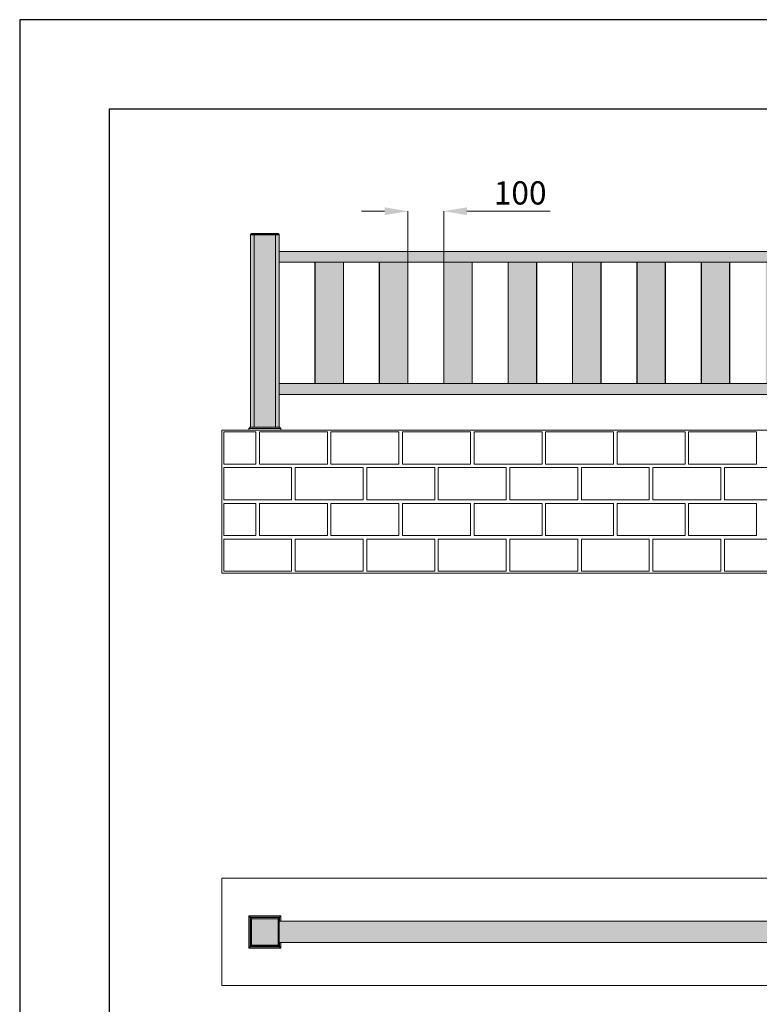
# Model space of a CAD drawing. Units: millimetres. Extents: x 17323 to 24748, y -7 to 5243.
# Drawn here: x 17323 to 19391, y 2489 to 5243 of the extents above; entities that cross this region are included whole.
import ezdxf

# ---------------------------------------------------------------- set-up
doc = ezdxf.new("R2010")
doc.units = ezdxf.units.MM
doc.header["$PDSIZE"] = -1
doc.layers.get('0').update_dxf_attribs({"lineweight": 15})
doc.layers.add('CAJETIN', color=7, linetype='Continuous')
doc.layers.add('COTAS', color=7, linetype='Continuous')
doc.layers.add('Grosor 0', color=7, linetype='Continuous', lineweight=0)
doc.layers.add('Sombreado', color=254, linetype='Continuous', lineweight=0)
doc.dimstyles.new('SLDDIMSTYLE0', dxfattribs={"dimtxt": 65, "dimasz": 65, "dimexe": 0, "dimexo": 0.0625, "dimgap": 18.75, "dimtad": 1, "dimtoh": 1, "dimzin": 12, "dimdsep": 46, "dimtxsty": 'Standard', "dimcen": 0.09, "dimadec": 0, "dimazin": 0, "dimtfac": 1, "dimtofl": 0, "dimtmove": 0, "dimatfit": 3, "dimfxl": 0, "dimtolj": 1, "dimtzin": 12, "dimlwd": 15, "dimlwe": 0, "dimarcsym": 0})

# ---------------------------------------------------------------- blocks, each defined once
blk = doc.blocks.new('*D19')
at = {"layer": 'COTAS', "color": 0, "lineweight": 15}
for p, q in [((18343.4, 4707.7), (18278.4, 4707.7)), ((18573.4, 4707.7), (18805.9, 4707.7))]:
    blk.add_line(p, q, dxfattribs=at)
at = {"layer": 'COTAS', "color": 0, "lineweight": 0}
for p, q in [((18408.4, 4565.4), (18408.4, 4707.7)), ((18508.4, 4565.4), (18508.4, 4707.7))]:
    blk.add_line(p, q, dxfattribs=at)
at = {"layer": 'COTAS', "color": 0}
for points in [[(18343.4, 4718.5), (18343.4, 4696.8), (18408.4, 4707.7)], [(18573.4, 4718.5), (18573.4, 4696.8), (18508.4, 4707.7)]]:
    blk.add_solid(points, dxfattribs=at)
at = {"layer": 'Defpoints', "color": 0}
for p in [(18508.4, 4707.7), (18408.4, 4565.3), (18508.4, 4565.3)]:
    blk.add_point(p, dxfattribs=at)
at = {"layer": 'COTAS', "color": 0, "insert": (18722.2, 4758.9), "char_height": 65, "attachment_point": 5}
blk.add_mtext('\\A1;100', dxfattribs=at)

msp = doc.modelspace()

# ---------------------------------------------------------------- hatches: boundary and pattern name
at = {"layer": 'Sombreado'}
h = msp.add_hatch(color=256, dxfattribs=at)
h.paths.add_polyline_path([(18038.402, 4641.342), (17978.402, 4641.342), (17978.402, 4103.342), (18038.402, 4103.342)], flags=17)
h.paths.add_polyline_path([(18048.402, 4641.341), (18048.402, 4641.342), (18038.652, 4641.342), (18038.652, 4103.342), (18048.402, 4103.342)], flags=17)
h.paths.add_polyline_path([(17968.429, 4642.369), (17971.402, 4645.342), (18045.402, 4645.342), (18048.375, 4642.369), (17968.429, 4642.369), (17968.402, 4641.342), (17978.362, 4641.342), (18038.402, 4641.342), (18038.402, 4103.342), (18049.402, 4103.342), (18053.295, 4099.449), (18053.402, 4095.342), (17963.402, 4095.342), (17963.193, 4095.342), (17963.3, 4099.449), (17967.193, 4103.342), (17968.402, 4103.342), (17968.402, 4641.342), (17968.402, 4641.342)])
h.paths.add_polyline_path([(17978.402, 4641.342), (17978.152, 4641.342), (17978.152, 4636.342), (17978.402, 4636.342)], flags=16)
h.paths.add_polyline_path([(17978.402, 4636.342), (17978.152, 4636.342), (17978.152, 4103.342), (17978.402, 4103.342)], flags=16)
h.paths.add_polyline_path([(18048.375, 4642.369), (17968.429, 4642.369), (17968.402, 4641.342), (18048.402, 4641.342)], flags=17)
h.paths.add_polyline_path([(18045.402, 4645.342), (17971.402, 4645.342), (17968.429, 4642.369), (18048.375, 4642.369)], flags=17)
h.paths.add_polyline_path([(18038.652, 4641.342), (18038.402, 4641.342), (18038.402, 4636.342), (18038.652, 4636.342)], flags=17)
h.paths.add_polyline_path([(18038.652, 4636.342), (18038.402, 4636.342), (18038.402, 4103.342), (18038.652, 4103.342)], flags=17)
h.paths.add_polyline_path([(18053.085, 4099.449), (17963.51, 4099.449), (17963.402, 4095.342), (18053.193, 4095.342)], flags=16)
h.paths.add_polyline_path([(18049.193, 4103.342), (17967.402, 4103.342), (17963.51, 4099.449), (18053.085, 4099.449)], flags=16)
h.paths.add_polyline_path([(17963.51, 4099.449), (17963.3, 4099.449), (17963.193, 4095.342), (17963.402, 4095.342)], flags=16)
h.paths.add_polyline_path([(17967.402, 4103.342), (17967.193, 4103.342), (17963.3, 4099.449), (17963.51, 4099.449)], flags=16)
h.paths.add_polyline_path([(18053.295, 4099.449), (18053.085, 4099.449), (18053.193, 4095.342), (18053.402, 4095.342)], flags=17)
h.paths.add_polyline_path([(18049.402, 4103.342), (18049.193, 4103.342), (18053.085, 4099.449), (18053.295, 4099.449)], flags=17)
h = msp.add_hatch(color=256, dxfattribs=at)
h.paths.add_polyline_path([(18038.402, 4641.342), (17978.402, 4641.342), (17978.402, 4103.342), (18038.402, 4103.342)])
h.paths.add_polyline_path([(18049.193, 4103.342), (17967.402, 4103.342), (17963.51, 4099.449), (18053.085, 4099.449)])
h = msp.add_hatch(color=256, dxfattribs=at)
h.paths.add_polyline_path([(19588.402, 4595.342), (18048.402, 4595.342), (18048.402, 4565.342), (19512.092, 4565.342), (19588.402, 4565.342)])
h.paths.add_polyline_path([(19588.402, 4225.342), (18048.402, 4225.342), (18048.402, 4195.342), (19588.402, 4195.342)])
h.paths.add_polyline_path([(18227.902, 4565.342), (18148.902, 4565.342), (18148.902, 4225.342), (18227.902, 4225.342)])
h.paths.add_polyline_path([(18407.902, 4565.342), (18328.902, 4565.342), (18328.902, 4225.342), (18407.902, 4225.342)])
h.paths.add_polyline_path([(18587.902, 4565.342), (18508.902, 4565.342), (18508.902, 4225.342), (18587.902, 4225.342)])
h.paths.add_polyline_path([(18767.902, 4565.342), (18688.902, 4565.342), (18688.902, 4225.342), (18767.902, 4225.342)])
h.paths.add_polyline_path([(18947.902, 4565.342), (18868.902, 4565.342), (18868.902, 4225.342), (18947.902, 4225.342)])
h.paths.add_polyline_path([(19127.902, 4565.342), (19048.902, 4565.342), (19048.902, 4225.342), (19127.902, 4225.342)])
h.paths.add_polyline_path([(19307.902, 4565.342), (19228.902, 4565.342), (19228.902, 4225.342), (19307.902, 4225.342)])
h.paths.add_polyline_path([(19487.902, 4565.342), (19408.902, 4565.342), (19408.902, 4225.342), (19487.902, 4225.342)])
h.paths.add_polyline_path([(18148.902, 4565.342), (18148.402, 4565.342), (18148.402, 4225.342), (18148.902, 4225.342)])
h.paths.add_polyline_path([(18228.402, 4565.342), (18227.902, 4565.342), (18227.902, 4225.342), (18228.402, 4225.342)])
h.paths.add_polyline_path([(18328.902, 4565.342), (18328.402, 4565.342), (18328.402, 4225.342), (18328.902, 4225.342)])
h.paths.add_polyline_path([(18408.402, 4565.342), (18407.902, 4565.342), (18407.902, 4225.342), (18408.402, 4225.342)])
h.paths.add_polyline_path([(18508.902, 4565.342), (18508.402, 4565.342), (18508.402, 4225.342), (18508.902, 4225.342)])
h.paths.add_polyline_path([(18588.402, 4565.342), (18587.902, 4565.342), (18587.902, 4225.342), (18588.402, 4225.342)])
h.paths.add_polyline_path([(18688.902, 4565.342), (18688.402, 4565.342), (18688.402, 4225.342), (18688.902, 4225.342)])
h.paths.add_polyline_path([(18768.402, 4565.342), (18767.902, 4565.342), (18767.902, 4225.342), (18768.402, 4225.342)])
h.paths.add_polyline_path([(18868.902, 4565.342), (18868.402, 4565.342), (18868.402, 4225.342), (18868.902, 4225.342)])
h.paths.add_polyline_path([(18948.402, 4565.342), (18947.902, 4565.342), (18947.902, 4225.342), (18948.402, 4225.342)])
h.paths.add_polyline_path([(19048.902, 4565.342), (19048.402, 4565.342), (19048.402, 4225.342), (19048.902, 4225.342)])
h.paths.add_polyline_path([(19128.402, 4565.342), (19127.902, 4565.342), (19127.902, 4225.342), (19128.402, 4225.342)])
h.paths.add_polyline_path([(19228.902, 4565.342), (19228.402, 4565.342), (19228.402, 4225.342), (19228.902, 4225.342)])
h.paths.add_polyline_path([(19308.402, 4565.342), (19307.902, 4565.342), (19307.902, 4225.342), (19308.402, 4225.342)])
h.paths.add_polyline_path([(19408.902, 4565.342), (19408.402, 4565.342), (19408.402, 4225.342), (19408.902, 4225.342)])
h.paths.add_polyline_path([(19488.402, 4565.342), (19487.902, 4565.342), (19487.902, 4225.342), (19488.402, 4225.342)])
h = msp.add_hatch(color=256, dxfattribs=at)
h.paths.add_polyline_path([(18045.193, 2728.685), (17971.193, 2728.685), (17971.193, 2654.685), (18045.193, 2654.685)], flags=16)
h.paths.add_polyline_path([(17971.193, 2728.685), (17968.22, 2731.658), (17968.22, 2651.712), (17971.193, 2654.685)], flags=16)
h.paths.add_polyline_path([(18048.166, 2731.658), (17968.22, 2731.658), (17971.193, 2728.685), (18045.193, 2728.685)], flags=16)
h.paths.add_polyline_path([(18045.193, 2654.685), (17971.193, 2654.685), (17968.22, 2651.712), (18048.166, 2651.712)], flags=16)
h.paths.add_polyline_path([(18048.166, 2731.658), (18045.193, 2728.685), (18045.193, 2654.685), (18048.166, 2651.712)], flags=16)
h.paths.add_polyline_path([(18049.193, 2732.685), (17967.402, 2732.685), (17967.402, 2650.685), (18049.193, 2650.685), (18049.193, 2661.685), (18048.193, 2661.685), (18048.193, 2661.435), (18048.402, 2661.435), (18048.402, 2651.685), (18038.652, 2651.685), (17968.193, 2651.685), (17968.193, 2731.685), (17968.193, 2731.685), (18048.193, 2731.685), (18048.402, 2731.685), (18048.402, 2721.935), (18048.193, 2721.935), (18048.193, 2721.685), (18049.193, 2721.685)], flags=17)
h.paths.add_polyline_path([(18053.085, 2736.577), (17963.51, 2736.577), (17967.402, 2732.685), (18049.193, 2732.685)])
h.paths.add_polyline_path([(17963.3, 2736.577), (17963.3, 2646.792), (17967.193, 2650.685), (17967.193, 2732.685)])
h.paths.add_polyline_path([(17963.51, 2736.577), (17963.3, 2736.577), (17967.193, 2732.685), (17967.402, 2732.685)])
h.paths.add_polyline_path([(18049.193, 2650.685), (17967.402, 2650.685), (17963.51, 2646.792), (18053.085, 2646.792)])
h.paths.add_polyline_path([(17967.402, 2650.685), (17967.193, 2650.685), (17963.3, 2646.792), (17963.51, 2646.792)])
h.paths.add_polyline_path([(17967.402, 2732.685), (17967.193, 2732.685), (17967.193, 2650.685), (17967.402, 2650.685)])
h.paths.add_polyline_path([(18049.193, 2661.685), (18048.193, 2661.685), (18048.193, 2661.435), (18048.402, 2661.435), (18048.402, 2651.685), (18038.652, 2651.685), (17968.193, 2651.685), (17968.193, 2731.685), (18048.193, 2731.685), (18048.402, 2731.685), (18048.402, 2721.935), (18048.193, 2721.935), (18048.193, 2721.685), (18049.193, 2721.685), (18049.193, 2732.685), (17967.402, 2732.685), (17967.402, 2650.685), (18049.193, 2650.685)])
h.paths.add_polyline_path([(18048.166, 2651.712), (17968.22, 2651.712), (17968.193, 2651.685), (18048.193, 2651.685)], flags=16)
h.paths.add_polyline_path([(17968.22, 2731.658), (17968.193, 2731.685), (17968.193, 2651.685), (17968.22, 2651.712)], flags=16)
h.paths.add_polyline_path([(18048.193, 2731.685), (18048.166, 2731.658), (18048.166, 2651.712), (18048.193, 2651.685)], flags=16)
h.paths.add_polyline_path([(18048.402, 2661.435), (18048.193, 2661.435), (18048.193, 2651.685), (18048.402, 2651.685)], flags=16)
h.paths.add_polyline_path([(18049.402, 2661.685), (18049.193, 2661.685), (18049.193, 2650.685), (18049.402, 2650.685)])
h.paths.add_polyline_path([(18049.402, 2650.685), (18049.193, 2650.685), (18053.085, 2646.792), (18053.295, 2646.792)])
h.paths.add_polyline_path([(18053.295, 2661.685), (18049.402, 2661.685), (18049.402, 2650.685), (18053.295, 2646.792)])
h.paths.add_polyline_path([(18049.402, 2732.685), (18049.193, 2732.685), (18049.193, 2721.685), (18049.402, 2721.685)])
h.paths.add_polyline_path([(18053.295, 2736.577), (18049.402, 2732.685), (18049.402, 2721.685), (18053.295, 2721.685)])
h.paths.add_polyline_path([(18053.402, 2736.685), (18053.295, 2736.577), (18053.295, 2721.685), (18053.402, 2721.685)])
h.paths.add_polyline_path([(18053.193, 2736.685), (17963.402, 2736.685), (17963.51, 2736.577), (18053.085, 2736.577)])
h.paths.add_polyline_path([(18053.402, 2736.685), (18053.193, 2736.685), (18053.085, 2736.577), (18053.295, 2736.577)])
h.paths.add_polyline_path([(18053.295, 2736.577), (18053.085, 2736.577), (18049.193, 2732.685), (18049.402, 2732.685)])
h.paths.add_polyline_path([(17963.3, 2736.577), (17963.193, 2736.685), (17963.193, 2646.685), (17963.3, 2646.792)])
h.paths.add_polyline_path([(17963.402, 2736.685), (17963.193, 2736.685), (17963.3, 2736.577), (17963.51, 2736.577)])
h.paths.add_polyline_path([(18048.193, 2731.685), (17968.402, 2731.685), (17968.193, 2731.685), (17968.22, 2731.658), (18048.166, 2731.658)], flags=16)
h.paths.add_polyline_path([(18053.085, 2646.792), (17963.51, 2646.792), (17963.402, 2646.685), (18053.193, 2646.685)])
h.paths.add_polyline_path([(17963.51, 2646.792), (17963.3, 2646.792), (17963.193, 2646.685), (17963.402, 2646.685)])
h.paths.add_polyline_path([(18053.295, 2646.792), (18053.085, 2646.792), (18053.193, 2646.685), (18053.402, 2646.685)])
h.paths.add_polyline_path([(18053.402, 2661.685), (18053.295, 2661.685), (18053.295, 2646.792), (18053.402, 2646.685)])
msp.add_hatch(color=256, dxfattribs=at).paths.add_polyline_path([(18049.193, 2732.685), (17967.402, 2732.685), (17967.402, 2650.685), (18049.193, 2650.685), (18049.193, 2661.685), (18048.193, 2661.685), (18048.193, 2661.435), (18048.402, 2661.435), (18048.402, 2651.685), (18038.652, 2651.685), (17968.193, 2651.685), (17968.193, 2731.685), (17968.193, 2731.685), (18048.193, 2731.685), (18048.402, 2731.685), (18048.402, 2721.935), (18048.193, 2721.935), (18048.193, 2721.685), (18049.193, 2721.685)])
h = msp.add_hatch(color=256, dxfattribs=at)
h.paths.add_polyline_path([(19588.193, 2721.685), (18048.193, 2721.685), (18048.193, 2661.685), (19588.193, 2661.685)])
h.paths.add_polyline_path([(21208.192, 2721.685), (19668.193, 2721.685), (19668.193, 2661.685), (21208.192, 2661.685)])

# ---------------------------------------------------------------- linework, layer by layer
at = {"color": 7, "linetype": 'Continuous', "lineweight": 15}
for p, q in [((17968.402, 4641.342), (17968.429, 4642.369)), ((17968.402, 4641.342), (17968.402, 4103.342)), ((17968.402, 4641.342), (18048.402, 4641.342)), ((17968.429, 4642.369), (17971.402, 4645.342)), ((17968.429, 4642.369), (18048.375, 4642.369)), ((17978.362, 4641.342), (17968.612, 4641.342)), ((17971.402, 4645.342), (18045.402, 4645.342)), ((17978.152, 4641.342), (17978.152, 4103.342)), ((17978.152, 4636.342), (17978.402, 4636.342)), ((17978.402, 4103.342), (17978.402, 4641.342)), ((17978.612, 4641.342), (18038.612, 4641.342)), ((18038.402, 4641.342), (18038.402, 4103.342)), ((18038.402, 4636.342), (18038.652, 4636.342)), ((18038.652, 4103.342), (18038.652, 4641.342)), ((18045.402, 4645.342), (18048.375, 4642.369)), ((18048.375, 4642.369), (18048.402, 4641.342)), ((18048.402, 4641.342), (18048.402, 4103.342)), ((19588.402, 4595.342), (18048.402, 4595.342)), ((18148.402, 4565.342), (18148.402, 4225.342)), ((18148.902, 4225.342), (18148.902, 4565.342)), ((18227.902, 4565.342), (18227.902, 4225.342)), ((18228.402, 4225.342), (18228.402, 4565.342)), ((18328.402, 4565.342), (18328.402, 4225.342)), ((18328.902, 4225.342), (18328.902, 4565.342)), ((18407.902, 4565.342), (18407.902, 4225.342)), ((18408.402, 4225.342), (18408.402, 4565.342)), ((18508.402, 4565.342), (18508.402, 4225.342)), ((18508.902, 4225.342), (18508.902, 4565.342)), ((18587.902, 4565.342), (18587.902, 4225.342)), ((18588.402, 4225.342), (18588.402, 4565.342)), ((18688.402, 4565.342), (18688.402, 4225.342)), ((18688.902, 4225.342), (18688.902, 4565.342)), ((18767.902, 4565.342), (18767.902, 4225.342)), ((18768.402, 4225.342), (18768.402, 4565.342)), ((18868.402, 4565.342), (18868.402, 4225.342)), ((18868.902, 4225.342), (18868.902, 4565.342)), ((18947.902, 4565.342), (18947.902, 4225.342)), ((18948.402, 4225.342), (18948.402, 4565.342)), ((19048.402, 4565.342), (19048.402, 4225.342)), ((19048.902, 4225.342), (19048.902, 4565.342)), ((19127.902, 4565.342), (19127.902, 4225.342)), ((19128.402, 4225.342), (19128.402, 4565.342)), ((19228.402, 4565.342), (19228.402, 4225.342)), ((19228.402, 4565.342), (19228.402, 4225.342)), ((19228.902, 4225.342), (19228.902, 4565.342)), ((19307.902, 4565.342), (19307.902, 4225.342)), ((19307.902, 4565.342), (19307.902, 4225.342)), ((19308.402, 4225.342), (19308.402, 4565.342)), ((19308.402, 4225.342), (19308.402, 4565.342)), ((18048.402, 4225.342), (19588.402, 4225.342)), ((18048.402, 4195.342), (19588.402, 4195.342)), ((17963.193, 4095.342), (17963.3, 4099.449)), ((18053.193, 4095.342), (17963.193, 4095.342)), ((17963.3, 4099.449), (17967.193, 4103.342)), ((18053.085, 4099.449), (17963.3, 4099.449)), ((17963.402, 4095.342), (17963.51, 4099.449)), ((18053.402, 4095.342), (17963.402, 4095.342)), ((17963.51, 4099.449), (17967.402, 4103.342)), ((18053.295, 4099.449), (17963.51, 4099.449)), ((18049.193, 4103.342), (17967.193, 4103.342)), ((18049.402, 4103.342), (17967.402, 4103.342)), ((18049.193, 4103.342), (18053.085, 4099.449)), ((18049.402, 4103.342), (18053.295, 4099.449)), ((18053.085, 4099.449), (18053.193, 4095.342)), ((18053.295, 4099.449), (18053.402, 4095.342)), ((17963.193, 2736.685), (17963.3, 2736.577)), ((17963.193, 2736.685), (18053.193, 2736.685)), ((17963.193, 2646.685), (17963.193, 2736.685)), ((17963.3, 2736.577), (18053.085, 2736.577)), ((17963.3, 2736.577), (17967.193, 2732.685)), ((17963.3, 2646.792), (17963.3, 2736.577)), ((17963.402, 2736.685), (17963.51, 2736.577)), ((17963.402, 2736.685), (18053.402, 2736.685)), ((17963.51, 2736.577), (18053.295, 2736.577)), ((17963.51, 2736.577), (17967.402, 2732.685)), ((17967.193, 2732.685), (18049.193, 2732.685)), ((17967.193, 2650.685), (17967.193, 2732.685)), ((17967.402, 2732.685), (18049.402, 2732.685)), ((17967.402, 2650.685), (17967.402, 2732.685)), ((17968.193, 2731.685), (17968.193, 2651.685)), ((17968.22, 2731.658), (17968.193, 2731.685)), ((18048.193, 2731.685), (17968.193, 2731.685)), ((17968.22, 2731.658), (17968.22, 2651.712)), ((17971.193, 2728.685), (17968.22, 2731.658)), ((18048.166, 2731.658), (17968.22, 2731.658)), ((18048.402, 2731.685), (17968.402, 2731.685)), ((17971.193, 2728.685), (17971.193, 2654.685)), ((18045.193, 2728.685), (17971.193, 2728.685)), ((18045.193, 2728.685), (18048.166, 2731.658)), ((18045.193, 2654.685), (18045.193, 2728.685)), ((18048.166, 2731.658), (18048.193, 2731.685)), ((18048.166, 2651.712), (18048.166, 2731.658)), ((18048.193, 2651.685), (18048.193, 2731.685)), ((18048.402, 2731.685), (18048.402, 2721.935)), ((18053.085, 2736.577), (18049.193, 2732.685)), ((18049.193, 2732.685), (18049.193, 2721.685)), ((18053.295, 2736.577), (18049.402, 2732.685)), ((18049.402, 2732.685), (18049.402, 2721.685)), ((18053.193, 2736.685), (18053.085, 2736.577)), ((18053.402, 2736.685), (18053.295, 2736.577)), ((18053.295, 2736.577), (18053.295, 2721.685)), ((18053.402, 2736.685), (18053.402, 2721.685)), ((18048.193, 2721.935), (18048.402, 2721.935)), ((18048.193, 2661.685), (18048.193, 2721.685)), ((18048.193, 2721.685), (19588.193, 2721.685)), ((17963.193, 2646.685), (17963.3, 2646.792)), ((18053.193, 2646.685), (17963.193, 2646.685)), ((17963.3, 2646.792), (17967.193, 2650.685)), ((18053.085, 2646.792), (17963.3, 2646.792)), ((17963.402, 2646.685), (17963.51, 2646.792)), ((18053.402, 2646.685), (17963.402, 2646.685)), ((17963.51, 2646.792), (17967.402, 2650.685)), ((18053.295, 2646.792), (17963.51, 2646.792)), ((18049.193, 2650.685), (17967.193, 2650.685)), ((18049.402, 2650.685), (17967.402, 2650.685)), ((17968.193, 2651.685), (17968.22, 2651.712)), ((17968.193, 2651.685), (18048.193, 2651.685)), ((17968.22, 2651.712), (17971.193, 2654.685)), ((17968.22, 2651.712), (18048.166, 2651.712)), ((17978.152, 2651.685), (17968.402, 2651.685)), ((17971.193, 2654.685), (18045.193, 2654.685)), ((17978.402, 2651.685), (18038.402, 2651.685)), ((18048.402, 2651.685), (18038.652, 2651.685)), ((18045.193, 2654.685), (18048.166, 2651.712)), ((18048.166, 2651.712), (18048.193, 2651.685)), ((19588.193, 2661.685), (18048.193, 2661.685)), ((18048.402, 2661.435), (18048.193, 2661.435)), ((18048.402, 2661.435), (18048.402, 2651.685)), ((18049.193, 2661.685), (18049.193, 2650.685)), ((18049.193, 2650.685), (18053.085, 2646.792)), ((18049.402, 2661.685), (18049.402, 2650.685)), ((18049.402, 2650.685), (18053.295, 2646.792)), ((18053.085, 2646.792), (18053.193, 2646.685)), ((18053.295, 2661.685), (18053.295, 2646.792)), ((18053.295, 2646.792), (18053.402, 2646.685)), ((18053.402, 2661.685), (18053.402, 2646.685))]:
    msp.add_line(p, q, dxfattribs=at)
for p, q in [((18148.402, 4565.342), (18048.402, 4565.342)), ((18048.402, 4565.342), (19512.092, 4565.342))]:
    msp.add_line(p, q)
at = {"layer": 'CAJETIN'}
for p, q in [((24748.032, 5243.433), (17323.032, 5243.433)), ((17323.032, 5243.433), (17323.032, -6.567)), ((24498.032, 4993.433), (17573.032, 4993.433)), ((17573.032, 4993.433), (17573.032, 243.433))]:
    msp.add_line(p, q, dxfattribs=at)
at = {"layer": 'Grosor 0'}
for p, q in [((17888.297, 4095.342), (17888.297, 3695.342)), ((17888.297, 3995.342), (17888.297, 4095.342)), ((17888.297, 4095.342), (22988.297, 4095.342)), ((17893.297, 4090.342), (17983.297, 4090.342)), ((17893.297, 4000.342), (17893.297, 4090.342)), ((17983.297, 4045.342), (17983.297, 4090.342)), ((17993.297, 4045.342), (17993.297, 4090.342)), ((18088.297, 4090.342), (17993.297, 4090.342)), ((18088.297, 4090.342), (18183.297, 4090.342)), ((18183.297, 4045.342), (18183.297, 4090.342)), ((18193.297, 4045.342), (18193.297, 4090.342)), ((18288.297, 4090.342), (18193.297, 4090.342)), ((18288.297, 4090.342), (18383.297, 4090.342)), ((18383.297, 4045.342), (18383.297, 4090.342)), ((18393.297, 4045.342), (18393.297, 4090.342)), ((18488.297, 4090.342), (18393.297, 4090.342)), ((18488.297, 4090.342), (18583.297, 4090.342)), ((18583.297, 4045.342), (18583.297, 4090.342)), ((18583.297, 4000.342), (18583.297, 4090.342)), ((18593.297, 4045.342), (18593.297, 4090.342)), ((18688.297, 4090.342), (18593.297, 4090.342)), ((18688.297, 4090.342), (18783.297, 4090.342)), ((18783.297, 4045.342), (18783.297, 4090.342)), ((18793.297, 4045.342), (18793.297, 4090.342)), ((18888.297, 4090.342), (18793.297, 4090.342)), ((18888.297, 4090.342), (18983.297, 4090.342)), ((18983.297, 4045.342), (18983.297, 4090.342)), ((18993.297, 4045.342), (18993.297, 4090.342)), ((19088.297, 4090.342), (18993.297, 4090.342)), ((19088.297, 4090.342), (19183.297, 4090.342)), ((19183.297, 4045.342), (19183.297, 4090.342)), ((19183.297, 4000.342), (19183.297, 4090.342)), ((19193.297, 4045.342), (19193.297, 4090.342)), ((19288.297, 4090.342), (19193.297, 4090.342)), ((19288.297, 4090.342), (19383.297, 4090.342)), ((19383.297, 4045.342), (19383.297, 4090.342)), ((17983.297, 4045.342), (17983.297, 4000.342)), ((17993.297, 4045.342), (17993.297, 4000.342)), ((18183.297, 4045.342), (18183.297, 4000.342)), ((18193.297, 4045.342), (18193.297, 4000.342)), ((18383.297, 4045.342), (18383.297, 4000.342)), ((18393.297, 4045.342), (18393.297, 4000.342)), ((18583.297, 4045.342), (18583.297, 4000.342)), ((18593.297, 4045.342), (18593.297, 4000.342)), ((18783.297, 4045.342), (18783.297, 4000.342)), ((18793.297, 4045.342), (18793.297, 4000.342)), ((18983.297, 4045.342), (18983.297, 4000.342)), ((18993.297, 4045.342), (18993.297, 4000.342)), ((19183.297, 4045.342), (19183.297, 4000.342)), ((19193.297, 4045.342), (19193.297, 4000.342)), ((19383.297, 4045.342), (19383.297, 4000.342)), ((17888.297, 3895.342), (17888.297, 3995.342)), ((17888.297, 3895.342), (17888.297, 3995.342)), ((17888.297, 3895.342), (17888.297, 3995.342)), ((17893.297, 4000.342), (17983.297, 4000.342)), ((17893.297, 4000.342), (17983.297, 4000.342)), ((17893.297, 4000.342), (17983.297, 4000.342)), ((18088.297, 4000.342), (17993.297, 4000.342)), ((18088.297, 4000.342), (18183.297, 4000.342)), ((18288.297, 4000.342), (18193.297, 4000.342)), ((18288.297, 4000.342), (18383.297, 4000.342)), ((18488.297, 4000.342), (18393.297, 4000.342)), ((18488.297, 4000.342), (18583.297, 4000.342)), ((18688.297, 4000.342), (18593.297, 4000.342)), ((18688.297, 4000.342), (18783.297, 4000.342)), ((18888.297, 4000.342), (18793.297, 4000.342)), ((18888.297, 4000.342), (18983.297, 4000.342)), ((19088.297, 4000.342), (18993.297, 4000.342)), ((19088.297, 4000.342), (19183.297, 4000.342)), ((19288.297, 4000.342), (19193.297, 4000.342)), ((19288.297, 4000.342), (19383.297, 4000.342)), ((17893.297, 3945.342), (17893.297, 3990.342)), ((17988.297, 3990.342), (17893.297, 3990.342)), ((17988.297, 3990.342), (18083.297, 3990.342)), ((18083.297, 3945.342), (18083.297, 3990.342)), ((18093.297, 3945.342), (18093.297, 3990.342)), ((18188.297, 3990.342), (18093.297, 3990.342)), ((18188.297, 3990.342), (18283.297, 3990.342)), ((18283.297, 3945.342), (18283.297, 3990.342)), ((18293.297, 3945.342), (18293.297, 3990.342)), ((18388.297, 3990.342), (18293.297, 3990.342)), ((18388.297, 3990.342), (18483.297, 3990.342)), ((18483.297, 3945.342), (18483.297, 3990.342)), ((18483.297, 3900.342), (18483.297, 3990.342)), ((18493.297, 3945.342), (18493.297, 3990.342)), ((18588.297, 3990.342), (18493.297, 3990.342)), ((18588.297, 3990.342), (18683.297, 3990.342)), ((18683.297, 3945.342), (18683.297, 3990.342)), ((18693.297, 3945.342), (18693.297, 3990.342)), ((18788.297, 3990.342), (18693.297, 3990.342)), ((18788.297, 3990.342), (18883.297, 3990.342)), ((18883.297, 3945.342), (18883.297, 3990.342)), ((18893.297, 3945.342), (18893.297, 3990.342)), ((18988.297, 3990.342), (18893.297, 3990.342)), ((18988.297, 3990.342), (19083.297, 3990.342)), ((19083.297, 3945.342), (19083.297, 3990.342)), ((19083.297, 3900.342), (19083.297, 3990.342)), ((19093.297, 3945.342), (19093.297, 3990.342)), ((19188.297, 3990.342), (19093.297, 3990.342)), ((19188.297, 3990.342), (19283.297, 3990.342)), ((19283.297, 3945.342), (19283.297, 3990.342)), ((19293.297, 3945.342), (19293.297, 3990.342)), ((19388.297, 3990.342), (19293.297, 3990.342)), ((19388.297, 3990.342), (19483.297, 3990.342)), ((17893.297, 3945.342), (17893.297, 3900.342)), ((18083.297, 3945.342), (18083.297, 3900.342)), ((18093.297, 3945.342), (18093.297, 3900.342)), ((18283.297, 3945.342), (18283.297, 3900.342)), ((18293.297, 3945.342), (18293.297, 3900.342)), ((18483.297, 3945.342), (18483.297, 3900.342)), ((18493.297, 3945.342), (18493.297, 3900.342)), ((18683.297, 3945.342), (18683.297, 3900.342)), ((18693.297, 3945.342), (18693.297, 3900.342)), ((18883.297, 3945.342), (18883.297, 3900.342)), ((18893.297, 3945.342), (18893.297, 3900.342)), ((19083.297, 3945.342), (19083.297, 3900.342)), ((19093.297, 3945.342), (19093.297, 3900.342)), ((19283.297, 3945.342), (19283.297, 3900.342)), ((19293.297, 3945.342), (19293.297, 3900.342)), ((17888.297, 3795.342), (17888.297, 3895.342)), ((17988.297, 3900.342), (17893.297, 3900.342)), ((17988.297, 3900.342), (17893.297, 3900.342)), ((17893.297, 3890.342), (17983.297, 3890.342)), ((17893.297, 3800.342), (17893.297, 3890.342)), ((17983.297, 3845.342), (17983.297, 3890.342)), ((17988.297, 3900.342), (18083.297, 3900.342)), ((17993.297, 3845.342), (17993.297, 3890.342)), ((18088.297, 3890.342), (17993.297, 3890.342)), ((18088.297, 3890.342), (18183.297, 3890.342)), ((18188.297, 3900.342), (18093.297, 3900.342)), ((18183.297, 3845.342), (18183.297, 3890.342)), ((18188.297, 3900.342), (18283.297, 3900.342)), ((18193.297, 3845.342), (18193.297, 3890.342)), ((18288.297, 3890.342), (18193.297, 3890.342)), ((18288.297, 3890.342), (18383.297, 3890.342)), ((18388.297, 3900.342), (18293.297, 3900.342)), ((18383.297, 3845.342), (18383.297, 3890.342)), ((18388.297, 3900.342), (18483.297, 3900.342)), ((18393.297, 3845.342), (18393.297, 3890.342)), ((18488.297, 3890.342), (18393.297, 3890.342)), ((18488.297, 3890.342), (18583.297, 3890.342)), ((18588.297, 3900.342), (18493.297, 3900.342)), ((18583.297, 3845.342), (18583.297, 3890.342)), ((18583.297, 3800.342), (18583.297, 3890.342)), ((18588.297, 3900.342), (18683.297, 3900.342)), ((18593.297, 3845.342), (18593.297, 3890.342)), ((18688.297, 3890.342), (18593.297, 3890.342)), ((18688.297, 3890.342), (18783.297, 3890.342)), ((18788.297, 3900.342), (18693.297, 3900.342)), ((18783.297, 3845.342), (18783.297, 3890.342)), ((18788.297, 3900.342), (18883.297, 3900.342)), ((18793.297, 3845.342), (18793.297, 3890.342)), ((18888.297, 3890.342), (18793.297, 3890.342)), ((18888.297, 3890.342), (18983.297, 3890.342)), ((18988.297, 3900.342), (18893.297, 3900.342)), ((18983.297, 3845.342), (18983.297, 3890.342)), ((18988.297, 3900.342), (19083.297, 3900.342)), ((18993.297, 3845.342), (18993.297, 3890.342)), ((19088.297, 3890.342), (18993.297, 3890.342)), ((19088.297, 3890.342), (19183.297, 3890.342)), ((19188.297, 3900.342), (19093.297, 3900.342)), ((19183.297, 3845.342), (19183.297, 3890.342)), ((19183.297, 3800.342), (19183.297, 3890.342)), ((19188.297, 3900.342), (19283.297, 3900.342)), ((19193.297, 3845.342), (19193.297, 3890.342)), ((19288.297, 3890.342), (19193.297, 3890.342)), ((19288.297, 3890.342), (19383.297, 3890.342)), ((19388.297, 3900.342), (19293.297, 3900.342)), ((19383.297, 3845.342), (19383.297, 3890.342)), ((19388.297, 3900.342), (19483.297, 3900.342)), ((17983.297, 3845.342), (17983.297, 3800.342)), ((17993.297, 3845.342), (17993.297, 3800.342)), ((18183.297, 3845.342), (18183.297, 3800.342)), ((18193.297, 3845.342), (18193.297, 3800.342)), ((18383.297, 3845.342), (18383.297, 3800.342)), ((18393.297, 3845.342), (18393.297, 3800.342)), ((18583.297, 3845.342), (18583.297, 3800.342)), ((18593.297, 3845.342), (18593.297, 3800.342)), ((18783.297, 3845.342), (18783.297, 3800.342)), ((18793.297, 3845.342), (18793.297, 3800.342)), ((18983.297, 3845.342), (18983.297, 3800.342)), ((18993.297, 3845.342), (18993.297, 3800.342)), ((19183.297, 3845.342), (19183.297, 3800.342)), ((19193.297, 3845.342), (19193.297, 3800.342)), ((19383.297, 3845.342), (19383.297, 3800.342)), ((17888.297, 3695.342), (17888.297, 3795.342)), ((17888.297, 3695.342), (17888.297, 3795.342)), ((17888.297, 3695.342), (17888.297, 3795.342)), ((17893.297, 3800.342), (17983.297, 3800.342)), ((17893.297, 3800.342), (17983.297, 3800.342)), ((17893.297, 3745.342), (17893.297, 3790.342)), ((17988.297, 3790.342), (17893.297, 3790.342)), ((17988.297, 3790.342), (18083.297, 3790.342)), ((18088.297, 3800.342), (17993.297, 3800.342)), ((18083.297, 3745.342), (18083.297, 3790.342)), ((18088.297, 3800.342), (18183.297, 3800.342)), ((18093.297, 3745.342), (18093.297, 3790.342)), ((18188.297, 3790.342), (18093.297, 3790.342)), ((18188.297, 3790.342), (18283.297, 3790.342)), ((18288.297, 3800.342), (18193.297, 3800.342)), ((18283.297, 3745.342), (18283.297, 3790.342)), ((18288.297, 3800.342), (18383.297, 3800.342)), ((18293.297, 3745.342), (18293.297, 3790.342)), ((18388.297, 3790.342), (18293.297, 3790.342)), ((18388.297, 3790.342), (18483.297, 3790.342)), ((18488.297, 3800.342), (18393.297, 3800.342)), ((18483.297, 3745.342), (18483.297, 3790.342)), ((18483.297, 3700.342), (18483.297, 3790.342)), ((18488.297, 3800.342), (18583.297, 3800.342)), ((18493.297, 3745.342), (18493.297, 3790.342)), ((18588.297, 3790.342), (18493.297, 3790.342)), ((18588.297, 3790.342), (18683.297, 3790.342)), ((18688.297, 3800.342), (18593.297, 3800.342)), ((18683.297, 3745.342), (18683.297, 3790.342)), ((18688.297, 3800.342), (18783.297, 3800.342)), ((18693.297, 3745.342), (18693.297, 3790.342)), ((18788.297, 3790.342), (18693.297, 3790.342)), ((18788.297, 3790.342), (18883.297, 3790.342)), ((18888.297, 3800.342), (18793.297, 3800.342)), ((18883.297, 3745.342), (18883.297, 3790.342)), ((18888.297, 3800.342), (18983.297, 3800.342)), ((18893.297, 3745.342), (18893.297, 3790.342)), ((18988.297, 3790.342), (18893.297, 3790.342)), ((18988.297, 3790.342), (19083.297, 3790.342)), ((19088.297, 3800.342), (18993.297, 3800.342)), ((19083.297, 3745.342), (19083.297, 3790.342)), ((19083.297, 3700.342), (19083.297, 3790.342)), ((19088.297, 3800.342), (19183.297, 3800.342)), ((19093.297, 3745.342), (19093.297, 3790.342)), ((19188.297, 3790.342), (19093.297, 3790.342)), ((19188.297, 3790.342), (19283.297, 3790.342)), ((19288.297, 3800.342), (19193.297, 3800.342)), ((19283.297, 3745.342), (19283.297, 3790.342)), ((19288.297, 3800.342), (19383.297, 3800.342)), ((19293.297, 3745.342), (19293.297, 3790.342)), ((19388.297, 3790.342), (19293.297, 3790.342)), ((19388.297, 3790.342), (19483.297, 3790.342)), ((17893.297, 3745.342), (17893.297, 3700.342)), ((18083.297, 3745.342), (18083.297, 3700.342)), ((18093.297, 3745.342), (18093.297, 3700.342)), ((18283.297, 3745.342), (18283.297, 3700.342)), ((18293.297, 3745.342), (18293.297, 3700.342)), ((18483.297, 3745.342), (18483.297, 3700.342)), ((18493.297, 3745.342), (18493.297, 3700.342)), ((18683.297, 3745.342), (18683.297, 3700.342)), ((18693.297, 3745.342), (18693.297, 3700.342)), ((18883.297, 3745.342), (18883.297, 3700.342)), ((18893.297, 3745.342), (18893.297, 3700.342)), ((19083.297, 3745.342), (19083.297, 3700.342)), ((19093.297, 3745.342), (19093.297, 3700.342)), ((19283.297, 3745.342), (19283.297, 3700.342)), ((19293.297, 3745.342), (19293.297, 3700.342)), ((17888.297, 3695.342), (22988.297, 3695.342)), ((17988.297, 3700.342), (17893.297, 3700.342)), ((17988.297, 3700.342), (18083.297, 3700.342)), ((18188.297, 3700.342), (18093.297, 3700.342)), ((18188.297, 3700.342), (18283.297, 3700.342)), ((18388.297, 3700.342), (18293.297, 3700.342)), ((18388.297, 3700.342), (18483.297, 3700.342)), ((18588.297, 3700.342), (18493.297, 3700.342)), ((18588.297, 3700.342), (18683.297, 3700.342)), ((18788.297, 3700.342), (18693.297, 3700.342)), ((18788.297, 3700.342), (18883.297, 3700.342)), ((18988.297, 3700.342), (18893.297, 3700.342)), ((18988.297, 3700.342), (19083.297, 3700.342)), ((19188.297, 3700.342), (19093.297, 3700.342)), ((19188.297, 3700.342), (19283.297, 3700.342)), ((19388.297, 3700.342), (19293.297, 3700.342)), ((19388.297, 3700.342), (19483.297, 3700.342)), ((17888.297, 2841.685), (17888.297, 2541.685)), ((22988.297, 2841.685), (17888.297, 2841.685)), ((17888.297, 2541.685), (22988.297, 2541.685))]:
    msp.add_line(p, q, dxfattribs=at)

# ---------------------------------------------------------------- dimensions: what is measured, and where the dimension line sits
at = {"layer": 'COTAS'}
dim = msp.add_linear_dim(base=(18508.402, 4707.662), p1=(18408.402, 4565.342), p2=(18508.402, 4565.342), dimstyle='SLDDIMSTYLE0', dxfattribs=at)
dim.commit()
dim.dimension.update_dxf_attribs({"geometry": '*D19', "text_midpoint": (18722.152, 4758.912)})

doc.saveas('drawing.dxf')
